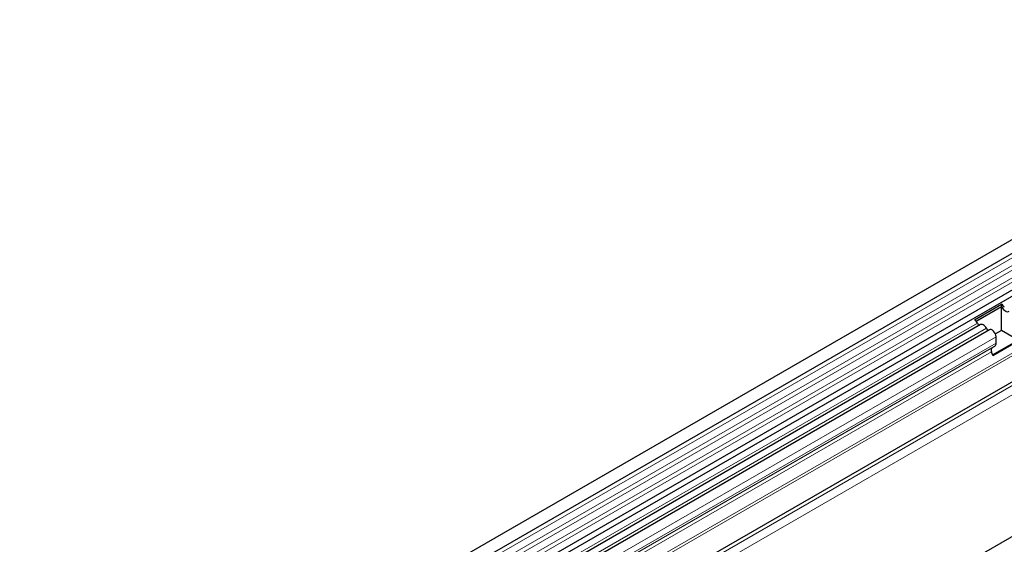
# Model space of a CAD drawing. Units: millimetres. Extents: x 0 to 420, y 0 to 297.
# Drawn here: x 82 to 153, y 87 to 124 of the extents above; entities that cross this region are included whole.
import ezdxf

# ---------------------------------------------------------------- set-up
doc = ezdxf.new("R2010")
doc.units = ezdxf.units.MM

msp = doc.modelspace()

# ---------------------------------------------------------------- linework, layer by layer
at = {"color": 7, "linetype": 'Continuous', "lineweight": 25}
for p, q in [((180.6963, 124.3026), (39.5578, 42.8251)), ((39.9828, 42.089), (181.1213, 123.5665)), ((39.9706, 39.4462), (181.1091, 120.9238)), ((181.3168, 120.6044), (40.1783, 39.1269)), ((199.1872, 113.6281), (58.0487, 32.1506)), ((178.8804, 113.039), (46.1474, 36.4139)), ((150.5987, 102.7213), (152.5362, 103.8398)), ((150.7051, 102.6282), (152.5287, 103.681)), ((152.5291, 103.6647), (150.7146, 102.6172)), ((152.5362, 103.8398), (152.5287, 103.681)), ((152.582, 103.6341), (152.5291, 103.6647)), ((152.5291, 101.9663), (152.5291, 103.6647)), ((151.0343, 102.3764), (82.2611, 62.6745)), ((151.6807, 102.0033), (82.9075, 62.3014)), ((152.5291, 101.9663), (152.1024, 101.7199)), ((153.7321, 101.2718), (152.5291, 101.9663)), ((151.8982, 100.2131), (153.7321, 101.2718)), ((151.9171, 100.1643), (153.8546, 101.2827)), ((152.1543, 101.0491), (152.1543, 101.5033)), ((151.8488, 100.7035), (152.0508, 100.8202)), ((151.9171, 100.1643), (151.815, 100.4273))]:
    msp.add_line(p, q, dxfattribs=at)
at = {"color": 8, "linetype": 'Continuous', "lineweight": 18}
for p, q in [((181.1113, 123.2361), (39.9728, 41.7585)), ((181.1113, 122.6823), (39.9728, 41.2048)), ((181.1113, 122.3574), (39.9728, 40.8799)), ((181.1113, 121.8037), (39.9728, 40.3262)), ((181.1113, 121.4788), (39.9728, 40.0013)), ((41.8032, 33.6284), (183.2246, 115.2692)), ((183.5074, 114.7793), (42.0861, 33.1385)), ((178.8734, 115.097), (46.1166, 38.4581)), ((178.9112, 114.9118), (46.1166, 38.2511)), ((178.8804, 113.039), (46.1474, 36.4139)), ((150.801, 102.4844), (82.0278, 62.7825)), ((151.4474, 102.1113), (82.6742, 62.4094)), ((152.1543, 101.5033), (83.3811, 61.8014)), ((151.8488, 100.7035), (83.0756, 61.0016)), ((152.0508, 100.8202), (83.2776, 61.1183)), ((152.1543, 101.0491), (83.3811, 61.3472)), ((151.815, 100.4273), (83.0418, 60.7254))]:
    msp.add_line(p, q, dxfattribs=at)
at = {"color": 7, "linetype": 'Continuous', "lineweight": 25, "flags": 128}
for points in [[(153.0617, 103.3145), (153.0177, 103.2891), (152.9651, 103.2813), (152.9065, 103.2915), (152.8448, 103.3191), (152.7831, 103.3628), (152.7245, 103.4203), (152.6719, 103.4888), (152.6279, 103.5648)], [(153.0617, 103.3145), (153.0177, 103.2891), (152.9651, 103.2813), (152.9065, 103.2915), (152.8448, 103.3191), (152.7831, 103.3628), (152.7245, 103.4203), (152.6719, 103.4888), (152.6279, 103.5648)], [(151.4474, 102.1113), (151.4034, 102.1873), (151.3508, 102.2558), (151.2922, 102.3134), (151.2305, 102.357), (151.1688, 102.3846), (151.1102, 102.3948), (151.0576, 102.387), (151.0343, 102.3764)], [(152.1543, 101.5033), (152.1412, 101.6082), (152.1032, 101.7182), (152.0437, 101.8231), (151.9686, 101.9129), (151.8847, 101.9792), (151.8001, 102.0157), (151.7228, 102.0189), (151.6807, 102.0033)]]:
    msp.add_lwpolyline(points, dxfattribs=at)
at = {"color": 7, "linetype": 'Continuous', "lineweight": 25}
for centre, radius, start, end in [((152.3636, 103.4395), 0.2925, 25.363497, 55.633017), ((152.1994, 103.3473), 0.5966, 25.363497, 55.633017), ((152.3352, 103.4206), 0.3264, 26.224814, 40.85714), ((150.2619, 102.2289), 0.5966, 25.363497, 55.633017), ((150.9986, 102.5566), 0.2104, 200.065883, 265.748804), ((151.645, 102.1835), 0.2104, 200.065883, 265.748804), ((152.0071, 100.544), 0.2247, 134.785194, 211.298823), ((151.904, 101.0245), 0.2515, 305.698039, 5.620379)]:
    msp.add_arc(centre, radius, start, end, dxfattribs=at)

doc.saveas('drawing.dxf')
